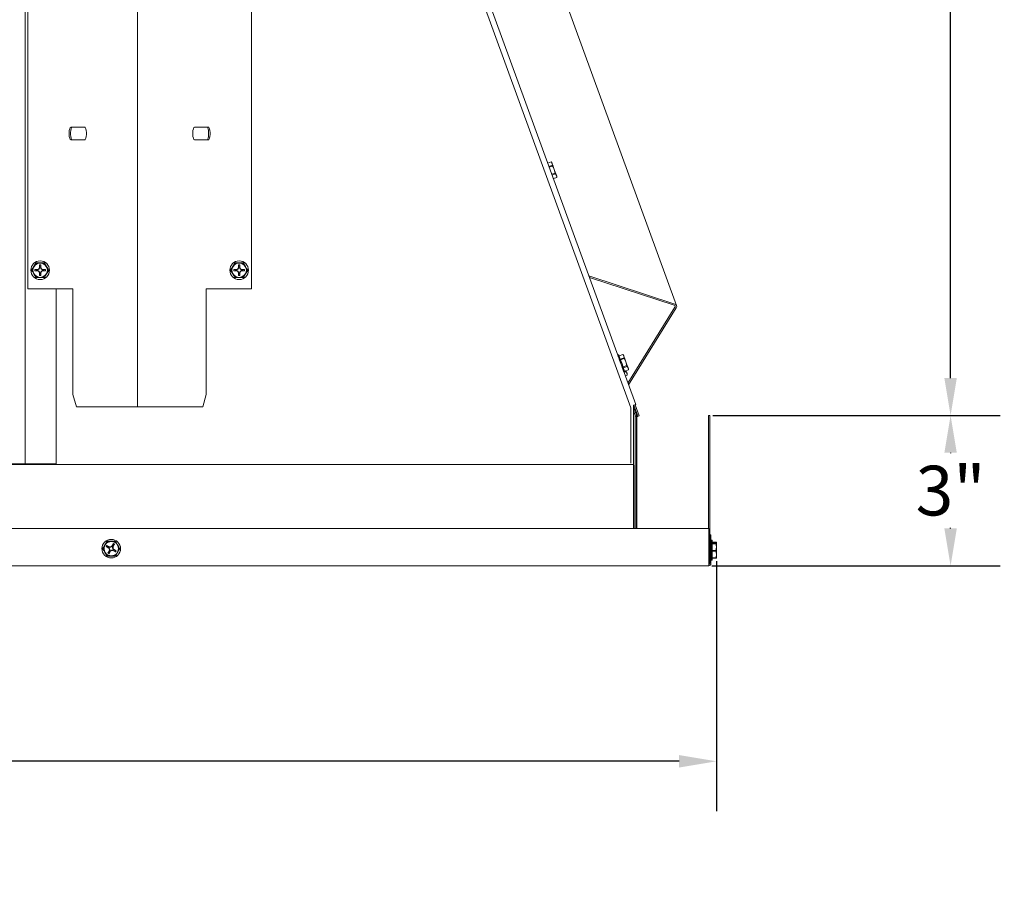
# Model space of a CAD drawing. Units: inches. Extents: x 3 to 136, y 1 to 96.
# Drawn here: x 70 to 90, y 61 to 78 of the extents above; entities that cross this region are included whole.
import ezdxf

# ---------------------------------------------------------------- set-up
doc = ezdxf.new("R2010")
doc.units = ezdxf.units.IN
doc.header["$LTSCALE"] = 2
doc.header["$MEASUREMENT"] = 0
doc.header["$PDSIZE"] = -1
doc.layers.get('0').update_dxf_attribs({"linetype": 'CONTINUOUS'})
doc.layers.get('DEFPOINTS').update_dxf_attribs({"linetype": 'CONTINUOUS'})
doc.layers.add('DIM', color=3, linetype='CONTINUOUS')
doc.styles.add('SLDTEXTSTYLE0', font='TXT', dxfattribs={"width": 0.75})
doc.styles.get("Standard").update_dxf_attribs({"font": 'ARTxt.shx'})
doc.dimstyles.new('SLDDIMSTYLE0', dxfattribs={"dimtxt": 1.25, "dimasz": 1.25, "dimexe": 0, "dimexo": 0.0625, "dimgap": 0.3125, "dimtad": 0, "dimtih": 1, "dimtoh": 1, "dimdec": 4, "dimrnd": 1e-09, "dimzin": 12, "dimdsep": 46, "dimtxsty": 'STANDARD', "dimsah": 1, "dimcen": 0.09, "dimadec": 0, "dimazin": 0, "dimtfac": 1, "dimtdec": 4, "dimtofl": 0, "dimtmove": 0, "dimatfit": 3, "dimfxl": 1, "dimtolj": 1, "dimtzin": 0, "dimarcsym": 0})
doc.dimstyles.new('SLDDIMSTYLE2', dxfattribs={"dimtxt": 1.25, "dimasz": 1.25, "dimexe": 0, "dimexo": 0.0625, "dimgap": 0.3125, "dimtad": 0, "dimtih": 1, "dimtoh": 1, "dimdec": 0, "dimrnd": 1e-09, "dimzin": 12, "dimdsep": 46, "dimlunit": 5, "dimtxsty": 'SLDTEXTSTYLE0', "dimsah": 1, "dimcen": 0.09, "dimadec": 0, "dimazin": 3, "dimtfac": 1, "dimtdec": 3, "dimtmove": 0, "dimatfit": 0, "dimfxl": 1, "dimfrac": 2, "dimtolj": 1, "dimtzin": 12, "dimarcsym": 0})
doc.dimstyles.new('SLDDIMSTYLE4', dxfattribs={"dimtxt": 1.25, "dimasz": 1.25, "dimexe": 0, "dimexo": 0.0625, "dimgap": 0.3125, "dimtad": 0, "dimtih": 1, "dimtoh": 1, "dimdec": 0, "dimrnd": 1e-09, "dimzin": 12, "dimdsep": 46, "dimlunit": 5, "dimtxsty": 'SLDTEXTSTYLE0', "dimsah": 1, "dimcen": 0.09, "dimadec": 0, "dimazin": 3, "dimtfac": 1, "dimtdec": 3, "dimtofl": 0, "dimtmove": 0, "dimatfit": 3, "dimfxl": 1, "dimfrac": 2, "dimtolj": 1, "dimtzin": 12, "dimarcsym": 0})

# ---------------------------------------------------------------- blocks, each defined once
blk = doc.blocks.new('*D38')
at = {"layer": 'DEFPOINTS', "color": 0}
for p in [(41.971, 67.297), (84.166, 67.297), (41.971, 63.213)]:
    blk.add_point(p, dxfattribs=at)
at = {"layer": 'DIM', "linetype": 'Continuous', "lineweight": -2}
for p, q in [((41.971, 67.235), (41.971, 62.213)), ((84.166, 67.235), (84.166, 62.213))]:
    blk.add_line(p, q, dxfattribs=at)
at = {"layer": 'DIM', "linetype": 'ByBlock', "lineweight": -2}
for p, q in [((42.721, 63.213), (60.943, 63.213)), ((83.416, 63.213), (65.193, 63.213))]:
    blk.add_line(p, q, dxfattribs=at)
at = {"layer": 'DIM'}
for points in [[(42.721, 63.338), (42.721, 63.088), (41.971, 63.213)], [(83.416, 63.088), (83.416, 63.338), (84.166, 63.213)]]:
    blk.add_solid(points, dxfattribs=at)
at = {"layer": 'DIM', "lineweight": 0, "insert": (63.068, 64.213), "char_height": 1, "attachment_point": 2, "style": 'SLDTEXTSTYLE0'}
blk.add_mtext('\\A1;42{\\H1.000000x;\\S3#16;}"', dxfattribs=at)
blk = doc.blocks.new('*D39')
at = {"layer": 'DEFPOINTS', "color": 0}
for p in [(71.665, 89.191), (84.032, 70.17), (88.874, 70.17)]:
    blk.add_point(p, dxfattribs=at)
at = {"layer": 'DIM', "linetype": 'Continuous', "lineweight": -2}
for p, q in [((71.727, 89.191), (89.874, 89.191)), ((84.095, 70.17), (89.874, 70.17))]:
    blk.add_line(p, q, dxfattribs=at)
at = {"layer": 'DIM', "linetype": 'ByBlock', "lineweight": -2}
for p, q in [((88.874, 88.441), (88.874, 80.43)), ((88.874, 70.92), (88.874, 78.93))]:
    blk.add_line(p, q, dxfattribs=at)
at = {"layer": 'DIM'}
for points in [[(88.999, 88.441), (88.749, 88.441), (88.874, 89.191)], [(88.749, 70.92), (88.999, 70.92), (88.874, 70.17)]]:
    blk.add_solid(points, dxfattribs=at)
at = {"layer": 'DIM', "lineweight": 0, "insert": (88.874, 80.18), "char_height": 1, "attachment_point": 2, "style": 'SLDTEXTSTYLE0'}
blk.add_mtext('\\A1;19"', dxfattribs=at)
blk = doc.blocks.new('*D40')
at = {"layer": 'DEFPOINTS', "color": 0}
for p in [(84.032, 70.17), (84.011, 67.146), (88.874, 67.146)]:
    blk.add_point(p, dxfattribs=at)
at = {"layer": 'DIM', "linetype": 'Continuous', "lineweight": -2}
for p, q in [((84.095, 70.17), (89.874, 70.17)), ((84.074, 67.146), (89.874, 67.146))]:
    blk.add_line(p, q, dxfattribs=at)
at = {"layer": 'DIM', "linetype": 'ByBlock', "lineweight": -2}
for p, q in [((88.874, 69.42), (88.874, 69.408)), ((88.874, 67.896), (88.874, 67.908))]:
    blk.add_line(p, q, dxfattribs=at)
at = {"layer": 'DIM'}
for points in [[(88.999, 69.42), (88.749, 69.42), (88.874, 70.17)], [(88.749, 67.896), (88.999, 67.896), (88.874, 67.146)]]:
    blk.add_solid(points, dxfattribs=at)
at = {"layer": 'DIM', "lineweight": 0, "insert": (88.874, 69.158), "char_height": 1, "attachment_point": 2, "style": 'SLDTEXTSTYLE0'}
blk.add_mtext('\\A1;3"', dxfattribs=at)

msp = doc.modelspace()

# ---------------------------------------------------------------- linework, layer by layer
at = {"color": 7, "linetype": 'Continuous', "lineweight": 15}
for p, q in [((70.26822, 69.19303), (70.26822, 87.19303)), ((70.31822, 87.21503), (70.31822, 72.71503)), ((74.81822, 87.21503), (74.81822, 72.71503)), ((82.44322, 70.32366), (76.32488, 87.13366)), ((82.54238, 70.38811), (76.45146, 87.12277)), ((83.36466, 72.38046), (79.56538, 82.8189)), ((71.15055, 75.86174), (71.1547, 75.90253)), ((71.15055, 75.81833), (71.15055, 75.86174)), ((71.1547, 75.90253), (71.16252, 75.93579)), ((71.16252, 75.93579), (71.17305, 75.95749)), ((71.17305, 75.95749), (71.18502, 75.96503)), ((71.17935, 75.86174), (71.18351, 75.90253)), ((71.17935, 75.81833), (71.17935, 75.86174)), ((71.18351, 75.90253), (71.19132, 75.93579)), ((71.46502, 75.96503), (71.18502, 75.96503)), ((71.19132, 75.93579), (71.20185, 75.95749)), ((71.20185, 75.95749), (71.21382, 75.96503)), ((71.46502, 75.96503), (71.47699, 75.95749)), ((71.47699, 75.95749), (71.48751, 75.93579)), ((71.48751, 75.93579), (71.49533, 75.90253)), ((71.49533, 75.90253), (71.49948, 75.86174)), ((71.49948, 75.86174), (71.49948, 75.81833)), ((73.6411, 75.90253), (73.63695, 75.86174)), ((73.63695, 75.86174), (73.63695, 75.81833)), ((73.64892, 75.93579), (73.6411, 75.90253)), ((73.65945, 75.95749), (73.64892, 75.93579)), ((73.67142, 75.96503), (73.65945, 75.95749)), ((73.95142, 75.96503), (73.67142, 75.96503)), ((73.93459, 75.95749), (73.92262, 75.96503)), ((73.94511, 75.93579), (73.93459, 75.95749)), ((73.95293, 75.90253), (73.94511, 75.93579)), ((73.96339, 75.95749), (73.95142, 75.96503)), ((73.95708, 75.86174), (73.95293, 75.90253)), ((73.95708, 75.81833), (73.95708, 75.86174)), ((73.97391, 75.93579), (73.96339, 75.95749)), ((73.98173, 75.90253), (73.97391, 75.93579)), ((73.98588, 75.86174), (73.98173, 75.90253)), ((73.98588, 75.81833), (73.98588, 75.86174)), ((71.1547, 75.77753), (71.15055, 75.81833)), ((71.16252, 75.74428), (71.1547, 75.77753)), ((71.17305, 75.72257), (71.16252, 75.74428)), ((71.18502, 75.71503), (71.17305, 75.72257)), ((71.18351, 75.77753), (71.17935, 75.81833)), ((71.19132, 75.74428), (71.18351, 75.77753)), ((71.46502, 75.71503), (71.18502, 75.71503)), ((71.20185, 75.72257), (71.19132, 75.74428)), ((71.21382, 75.71503), (71.20185, 75.72257)), ((71.47699, 75.72257), (71.46502, 75.71503)), ((71.48751, 75.74428), (71.47699, 75.72257)), ((71.49533, 75.77753), (71.48751, 75.74428)), ((71.49948, 75.81833), (71.49533, 75.77753)), ((73.63695, 75.81833), (73.6411, 75.77753)), ((73.6411, 75.77753), (73.64892, 75.74428)), ((73.64892, 75.74428), (73.65945, 75.72257)), ((73.65945, 75.72257), (73.67142, 75.71503)), ((73.67142, 75.71503), (73.95142, 75.71503)), ((73.92262, 75.71503), (73.93459, 75.72257)), ((73.93459, 75.72257), (73.94511, 75.74428)), ((73.94511, 75.74428), (73.95293, 75.77753)), ((73.95142, 75.71503), (73.96339, 75.72257)), ((73.95293, 75.77753), (73.95708, 75.81833)), ((73.96339, 75.72257), (73.97391, 75.74428)), ((73.97391, 75.74428), (73.98173, 75.77753)), ((73.98173, 75.77753), (73.98588, 75.81833)), ((80.84106, 75.27082), (80.77409, 75.24645)), ((80.84114, 75.27059), (80.77418, 75.24621)), ((80.84268, 75.26919), (80.84106, 75.27082)), ((80.84919, 75.26103), (80.84114, 75.27059)), ((80.85507, 75.2568), (80.84268, 75.26919)), ((80.86187, 75.23812), (80.84919, 75.26103)), ((80.85551, 75.25561), (80.85507, 75.2568)), ((80.8568, 75.25205), (80.85551, 75.25561)), ((80.85894, 75.24619), (80.8568, 75.25205)), ((80.86187, 75.23812), (80.85894, 75.24619)), ((80.86703, 75.20599), (80.86187, 75.23812)), ((80.86556, 75.22798), (80.86187, 75.23812)), ((80.86994, 75.21595), (80.86556, 75.22798)), ((80.7999, 75.17554), (80.86686, 75.19992)), ((80.87225, 75.18512), (80.80528, 75.16075)), ((80.85672, 75.01941), (80.92369, 75.04379)), ((80.86686, 75.19992), (80.86703, 75.20599)), ((80.86752, 75.19812), (80.86686, 75.19992)), ((80.86818, 75.19631), (80.86752, 75.19812)), ((80.86884, 75.19448), (80.86818, 75.19631)), ((80.86951, 75.19264), (80.86884, 75.19448)), ((80.87019, 75.19078), (80.86951, 75.19264)), ((80.87493, 75.20223), (80.86994, 75.21595)), ((80.87087, 75.18891), (80.87019, 75.19078)), ((80.87156, 75.18702), (80.87087, 75.18891)), ((80.87225, 75.18512), (80.87156, 75.18702)), ((80.8876, 75.1584), (80.87225, 75.18512)), ((80.88046, 75.18706), (80.87493, 75.20223)), ((80.88641, 75.1707), (80.88046, 75.18706)), ((80.8927, 75.15342), (80.88641, 75.1707)), ((80.90584, 75.11732), (80.8876, 75.1584)), ((80.89921, 75.13553), (80.8927, 75.15342)), ((80.90584, 75.11732), (80.89921, 75.13553)), ((80.92369, 75.04379), (80.90584, 75.11732)), ((80.91247, 75.09911), (80.90584, 75.11732)), ((80.91898, 75.08122), (80.91247, 75.09911)), ((80.92527, 75.06394), (80.91898, 75.08122)), ((80.92438, 75.04189), (80.92369, 75.04379)), ((80.92507, 75.04), (80.92438, 75.04189)), ((80.92575, 75.03813), (80.92507, 75.04)), ((80.93122, 75.04758), (80.92527, 75.06394)), ((80.92643, 75.03627), (80.92575, 75.03813)), ((80.9271, 75.03443), (80.92643, 75.03627)), ((80.92776, 75.0326), (80.9271, 75.03443)), ((80.92842, 75.03079), (80.92776, 75.0326)), ((80.92908, 75.02899), (80.92842, 75.03079)), ((80.93675, 75.03241), (80.93122, 75.04758)), ((80.94174, 75.01869), (80.93675, 75.03241)), ((80.92908, 75.02899), (80.86211, 75.00462)), ((80.88783, 74.93395), (80.9548, 74.95832)), ((80.88792, 74.93371), (80.95488, 74.95809)), ((80.93924, 75.01653), (80.92908, 75.02899)), ((80.94981, 74.99652), (80.93924, 75.01653)), ((80.94612, 75.00666), (80.94174, 75.01869)), ((80.94981, 74.99652), (80.94612, 75.00666)), ((80.9548, 74.95832), (80.94981, 74.99652)), ((80.95274, 74.98845), (80.94981, 74.99652)), ((80.95488, 74.98259), (80.95274, 74.98845)), ((80.95618, 74.97903), (80.95488, 74.98259)), ((80.95488, 74.95809), (80.95508, 74.96033)), ((80.95508, 74.96033), (80.95661, 74.97783)), ((80.95661, 74.97783), (80.95618, 74.97903)), ((70.40366, 73.09912), (70.44126, 73.16425)), ((70.41884, 73.05465), (70.40366, 73.08094)), ((70.44126, 73.01581), (70.41884, 73.05465)), ((70.44126, 73.16425), (70.46368, 73.20308)), ((70.4968, 73.09457), (70.46043, 73.10403)), ((70.46043, 73.10403), (70.46043, 73.07603)), ((70.52181, 73.10403), (70.46043, 73.10403)), ((70.4968, 73.08549), (70.46043, 73.07603)), ((70.46043, 73.07603), (70.52181, 73.07603)), ((70.46368, 73.20308), (70.47886, 73.22938)), ((70.49166, 73.09003), (70.51863, 73.09003)), ((70.49461, 73.23847), (70.56981, 73.23847)), ((70.4968, 73.09003), (70.4968, 73.08549)), ((70.4968, 73.08549), (70.5246, 73.08549)), ((70.51863, 73.09003), (70.52057, 73.09988)), ((70.54247, 73.11737), (70.52181, 73.10403)), ((70.5246, 73.09457), (70.52181, 73.10403)), ((70.5246, 73.08549), (70.52181, 73.07603)), ((70.52181, 73.07603), (70.54247, 73.06269)), ((70.54931, 73.11053), (70.5246, 73.09457)), ((70.5246, 73.08549), (70.54931, 73.06954)), ((70.55581, 73.13803), (70.54247, 73.11737)), ((70.54931, 73.11053), (70.54247, 73.11737)), ((70.54931, 73.06954), (70.54247, 73.06269)), ((70.54247, 73.06269), (70.55581, 73.04203)), ((70.56527, 73.13524), (70.54931, 73.11053)), ((70.54931, 73.06954), (70.56527, 73.04482)), ((70.56507, 73.1638), (70.55581, 73.19941)), ((70.58381, 73.19941), (70.55581, 73.19941)), ((70.55581, 73.19941), (70.55581, 73.13803)), ((70.56527, 73.13524), (70.55581, 73.13803)), ((70.56429, 73.1401), (70.56981, 73.14121)), ((70.56981, 73.23847), (70.64501, 73.23847)), ((70.56981, 73.14121), (70.57532, 73.1401)), ((70.57435, 73.13524), (70.58381, 73.13803)), ((70.5903, 73.11053), (70.57435, 73.13524)), ((70.57435, 73.04482), (70.5903, 73.06954)), ((70.57445, 73.16341), (70.58381, 73.19941)), ((70.58381, 73.13803), (70.58381, 73.19941)), ((70.59715, 73.11737), (70.58381, 73.13803)), ((70.58381, 73.04203), (70.59715, 73.06269)), ((70.5903, 73.11053), (70.59715, 73.11737)), ((70.61502, 73.09457), (70.5903, 73.11053)), ((70.5903, 73.06954), (70.61502, 73.08549)), ((70.5903, 73.06954), (70.59715, 73.06269)), ((70.61781, 73.10403), (70.59715, 73.11737)), ((70.59715, 73.06269), (70.61781, 73.07603)), ((70.61502, 73.09457), (70.61781, 73.10403)), ((70.64282, 73.09457), (70.61502, 73.09457)), ((70.61502, 73.08549), (70.61781, 73.07603)), ((70.61502, 73.08549), (70.64282, 73.08549)), ((70.67918, 73.10403), (70.61781, 73.10403)), ((70.61781, 73.07603), (70.67918, 73.07603)), ((70.61907, 73.09976), (70.62099, 73.09003)), ((70.64282, 73.09457), (70.67918, 73.10403)), ((70.64282, 73.08549), (70.64282, 73.09457)), ((70.64282, 73.08549), (70.67918, 73.07603)), ((70.66076, 73.22938), (70.69836, 73.16425)), ((70.67918, 73.07603), (70.67918, 73.10403)), ((70.69836, 73.16425), (70.72078, 73.12542)), ((70.73596, 73.08094), (70.69836, 73.01581)), ((70.72078, 73.12542), (70.73596, 73.09912)), ((74.40366, 73.09912), (74.44126, 73.16425)), ((74.41884, 73.05465), (74.40366, 73.08094)), ((74.44126, 73.01581), (74.41884, 73.05465)), ((74.44126, 73.16425), (74.46368, 73.20308)), ((74.4968, 73.09457), (74.46043, 73.10403)), ((74.46043, 73.10403), (74.46043, 73.07603)), ((74.52181, 73.10403), (74.46043, 73.10403)), ((74.4968, 73.08549), (74.46043, 73.07603)), ((74.46043, 73.07603), (74.52181, 73.07603)), ((74.46368, 73.20308), (74.47886, 73.22938)), ((74.49166, 73.09003), (74.51863, 73.09003)), ((74.4946, 73.23847), (74.56981, 73.23847)), ((74.4968, 73.09003), (74.4968, 73.08549)), ((74.4968, 73.08549), (74.5246, 73.08549)), ((74.51863, 73.09003), (74.52057, 73.09988)), ((74.54247, 73.11737), (74.52181, 73.10403)), ((74.5246, 73.09457), (74.52181, 73.10403)), ((74.5246, 73.08549), (74.52181, 73.07603)), ((74.52181, 73.07603), (74.54247, 73.06269)), ((74.54931, 73.11053), (74.5246, 73.09457)), ((74.5246, 73.08549), (74.54931, 73.06954)), ((74.55581, 73.13803), (74.54247, 73.11737)), ((74.54931, 73.11053), (74.54247, 73.11737)), ((74.54931, 73.06954), (74.54247, 73.06269)), ((74.54247, 73.06269), (74.55581, 73.04203)), ((74.56527, 73.13524), (74.54931, 73.11053)), ((74.54931, 73.06954), (74.56527, 73.04482)), ((74.56507, 73.1638), (74.55581, 73.19941)), ((74.55581, 73.19941), (74.55581, 73.13803)), ((74.58381, 73.19941), (74.55581, 73.19941)), ((74.56527, 73.13524), (74.55581, 73.13803)), ((74.56429, 73.1401), (74.56981, 73.14121)), ((74.56981, 73.23847), (74.64501, 73.23847)), ((74.56981, 73.14121), (74.57532, 73.1401)), ((74.57435, 73.13524), (74.58381, 73.13803)), ((74.5903, 73.11053), (74.57435, 73.13524)), ((74.57435, 73.04482), (74.5903, 73.06954)), ((74.57445, 73.16341), (74.58381, 73.19941)), ((74.58381, 73.13803), (74.58381, 73.19941)), ((74.59715, 73.11737), (74.58381, 73.13803)), ((74.58381, 73.04203), (74.59715, 73.06269)), ((74.5903, 73.11053), (74.59715, 73.11737)), ((74.61502, 73.09457), (74.5903, 73.11053)), ((74.5903, 73.06954), (74.61502, 73.08549)), ((74.5903, 73.06954), (74.59715, 73.06269)), ((74.61781, 73.10403), (74.59715, 73.11737)), ((74.59715, 73.06269), (74.61781, 73.07603)), ((74.61502, 73.09457), (74.61781, 73.10403)), ((74.64282, 73.09457), (74.61502, 73.09457)), ((74.61502, 73.08549), (74.61781, 73.07603)), ((74.61502, 73.08549), (74.64282, 73.08549)), ((74.67918, 73.10403), (74.61781, 73.10403)), ((74.61781, 73.07603), (74.67918, 73.07603)), ((74.61907, 73.09976), (74.62099, 73.09003)), ((74.64282, 73.09457), (74.67918, 73.10403)), ((74.64282, 73.08549), (74.64282, 73.09457)), ((74.64282, 73.08549), (74.67918, 73.07603)), ((74.66076, 73.22938), (74.69836, 73.16425)), ((74.67918, 73.07603), (74.67918, 73.10403)), ((74.69836, 73.16425), (74.72078, 73.12542)), ((74.73596, 73.08094), (74.69836, 73.01581)), ((74.72078, 73.12542), (74.73596, 73.09912)), ((70.47886, 72.95068), (70.44126, 73.01581)), ((70.56981, 72.94159), (70.49461, 72.94159)), ((70.56527, 73.04482), (70.55581, 73.04203)), ((70.55581, 73.04203), (70.55581, 72.98066)), ((70.56527, 73.01702), (70.55581, 72.98066)), ((70.55581, 72.98066), (70.58381, 72.98066)), ((70.56527, 73.04482), (70.56527, 73.01702)), ((70.56527, 73.01702), (70.57435, 73.01702)), ((70.64501, 72.94159), (70.56981, 72.94159)), ((70.57435, 73.04482), (70.58381, 73.04203)), ((70.57435, 73.01702), (70.57435, 73.04482)), ((70.57435, 73.01702), (70.58381, 72.98066)), ((70.58381, 72.98066), (70.58381, 73.04203)), ((70.67594, 72.97698), (70.66076, 72.95068)), ((70.69836, 73.01581), (70.67594, 72.97698)), ((74.47886, 72.95068), (74.44126, 73.01581)), ((74.56981, 72.94159), (74.4946, 72.94159)), ((74.56527, 73.04482), (74.55581, 73.04203)), ((74.55581, 73.04203), (74.55581, 72.98066)), ((74.56527, 73.01702), (74.55581, 72.98066)), ((74.55581, 72.98066), (74.58381, 72.98066)), ((74.56527, 73.04482), (74.56527, 73.01702)), ((74.56527, 73.01702), (74.57435, 73.01702)), ((74.64501, 72.94159), (74.56981, 72.94159)), ((74.57435, 73.04482), (74.58381, 73.04203)), ((74.57435, 73.01702), (74.57435, 73.04482)), ((74.57435, 73.01702), (74.58381, 72.98066)), ((74.58381, 72.98066), (74.58381, 73.04203)), ((74.67594, 72.97698), (74.66076, 72.95068)), ((74.69836, 73.01581), (74.67594, 72.97698)), ((81.59899, 72.98005), (83.33161, 72.41047)), ((81.61117, 72.94659), (83.31643, 72.386)), ((70.78447, 72.71503), (70.31822, 72.71503)), ((70.78447, 72.71503), (70.79887, 72.71503)), ((71.22447, 72.71503), (70.79887, 72.71503)), ((70.89322, 69.19303), (70.89322, 72.71503)), ((71.22447, 72.71503), (71.22692, 72.71503)), ((71.22692, 70.59003), (71.22692, 72.71503)), ((73.91197, 72.71503), (73.90952, 72.71503)), ((73.90952, 70.59003), (73.90952, 72.71503)), ((74.33757, 72.71503), (73.91197, 72.71503)), ((74.35197, 72.71503), (74.33757, 72.71503)), ((74.81822, 72.71503), (74.35197, 72.71503)), ((83.33127, 72.34522), (82.38531, 70.81966)), ((83.35863, 72.33622), (82.39749, 70.7862)), ((82.18175, 71.38309), (82.18331, 71.38366)), ((82.18175, 71.38309), (82.18281, 71.38041)), ((82.1828, 71.3802), (82.18757, 71.38194)), ((82.1828, 71.3802), (82.18947, 71.36335)), ((82.20062, 71.39105), (82.18455, 71.3852)), ((82.18695, 71.36882), (82.18726, 71.36894)), ((82.18695, 71.36882), (82.18975, 71.36177)), ((82.19476, 71.36218), (82.18999, 71.36045)), ((82.18999, 71.36045), (82.2008, 71.33342)), ((82.19787, 71.3388), (82.19855, 71.33904)), ((82.19787, 71.3388), (82.20183, 71.32905)), ((82.20262, 71.38555), (82.20062, 71.39105)), ((82.20921, 71.36744), (82.20262, 71.38555)), ((82.20262, 71.32576), (82.20738, 71.32749)), ((82.20262, 71.32576), (82.2157, 71.29387)), ((82.28219, 71.39828), (82.20784, 71.37122)), ((82.28227, 71.39805), (82.20792, 71.37099)), ((82.21992, 71.33802), (82.20921, 71.36744)), ((82.21467, 71.2964), (82.21347, 71.29596)), ((82.21347, 71.29596), (82.2178, 71.28579)), ((82.21925, 71.28029), (82.21784, 71.27978)), ((82.21931, 71.28005), (82.21792, 71.27954)), ((82.21945, 71.27952), (82.22421, 71.28126)), ((82.21945, 71.27952), (82.23238, 71.2502)), ((82.23396, 71.29946), (82.21992, 71.33802)), ((82.23364, 71.30032), (82.30799, 71.32738)), ((82.25028, 71.25462), (82.23396, 71.29946)), ((82.31338, 71.31259), (82.23903, 71.28552)), ((82.28382, 71.39665), (82.28219, 71.39828)), ((82.28227, 71.39805), (82.28219, 71.39828)), ((82.29032, 71.38849), (82.28227, 71.39805)), ((82.2962, 71.38427), (82.28382, 71.39665)), ((82.303, 71.36558), (82.29032, 71.38849)), ((82.29664, 71.38307), (82.2962, 71.38427)), ((82.29793, 71.37952), (82.29664, 71.38307)), ((82.30007, 71.37365), (82.29793, 71.37952)), ((82.303, 71.36558), (82.30007, 71.37365)), ((82.30816, 71.33345), (82.303, 71.36558)), ((82.30669, 71.35544), (82.303, 71.36558)), ((82.31107, 71.34341), (82.30669, 71.35544)), ((82.30799, 71.32738), (82.30816, 71.33345)), ((82.30865, 71.32558), (82.30799, 71.32738)), ((82.30931, 71.32377), (82.30865, 71.32558)), ((82.30997, 71.32194), (82.30931, 71.32377)), ((82.31064, 71.3201), (82.30997, 71.32194)), ((82.31132, 71.31824), (82.31064, 71.3201)), ((82.31607, 71.3297), (82.31107, 71.34341)), ((82.312, 71.31637), (82.31132, 71.31824)), ((82.31269, 71.31448), (82.312, 71.31637)), ((82.31338, 71.31259), (82.31269, 71.31448)), ((82.32873, 71.28586), (82.31338, 71.31259)), ((82.32159, 71.31453), (82.31607, 71.3297)), ((82.32754, 71.29816), (82.32159, 71.31453)), ((82.33383, 71.28088), (82.32754, 71.29816)), ((82.34697, 71.24478), (82.32873, 71.28586)), ((82.34035, 71.26299), (82.33383, 71.28088)), ((82.23695, 71.23772), (82.22903, 71.24902)), ((82.2322, 71.24449), (82.23575, 71.23764)), ((82.23974, 71.23299), (82.23695, 71.23772)), ((82.23883, 71.22628), (82.24359, 71.22801)), ((82.23883, 71.22628), (82.24739, 71.21382)), ((82.26767, 71.20684), (82.25028, 71.25462)), ((82.25886, 71.17123), (82.26363, 71.17296)), ((82.2776, 71.11976), (82.26165, 71.17224)), ((82.27445, 71.13477), (82.26629, 71.14665)), ((82.28484, 71.15965), (82.26767, 71.20684)), ((82.27198, 71.13102), (82.27396, 71.13174)), ((82.28236, 71.1215), (82.2776, 71.11976)), ((82.28844, 71.08997), (82.2788, 71.1202)), ((82.29319, 71.07692), (82.27915, 71.12033)), ((82.30053, 71.11655), (82.28484, 71.15965)), ((82.29047, 71.14419), (82.36482, 71.17125)), ((82.29319, 71.07692), (82.29795, 71.07866)), ((82.30107, 71.05527), (82.29386, 71.07717)), ((82.30412, 71.0469), (82.29408, 71.07725)), ((82.37021, 71.15645), (82.29586, 71.12939)), ((82.31356, 71.08075), (82.30053, 71.11655)), ((82.32297, 71.05489), (82.31356, 71.08075)), ((82.32158, 71.05872), (82.39593, 71.08579)), ((82.32166, 71.05849), (82.39601, 71.08555)), ((82.34697, 71.24478), (82.34035, 71.26299)), ((82.36482, 71.17125), (82.34697, 71.24478)), ((82.3536, 71.22658), (82.34697, 71.24478)), ((82.36011, 71.20868), (82.3536, 71.22658)), ((82.3664, 71.1914), (82.36011, 71.20868)), ((82.36551, 71.16935), (82.36482, 71.17125)), ((82.3662, 71.16746), (82.36551, 71.16935)), ((82.36688, 71.16559), (82.3662, 71.16746)), ((82.37236, 71.17504), (82.3664, 71.1914)), ((82.36756, 71.16373), (82.36688, 71.16559)), ((82.36823, 71.16189), (82.36756, 71.16373)), ((82.36889, 71.16006), (82.36823, 71.16189)), ((82.36955, 71.15825), (82.36889, 71.16006)), ((82.37021, 71.15645), (82.36955, 71.15825)), ((82.38037, 71.144), (82.37021, 71.15645)), ((82.37788, 71.15987), (82.37236, 71.17504)), ((82.38287, 71.14615), (82.37788, 71.15987)), ((82.39094, 71.12398), (82.38037, 71.144)), ((82.38725, 71.13412), (82.38287, 71.14615)), ((82.39094, 71.12398), (82.38725, 71.13412)), ((82.39593, 71.08579), (82.39094, 71.12398)), ((82.39388, 71.11591), (82.39094, 71.12398)), ((82.39601, 71.11005), (82.39388, 71.11591)), ((82.39597, 71.08568), (82.39593, 71.08579)), ((82.39599, 71.08561), (82.39597, 71.08568)), ((82.39601, 71.08557), (82.39599, 71.08561)), ((82.39731, 71.10649), (82.39601, 71.11005)), ((82.39601, 71.08555), (82.39621, 71.0878)), ((82.39601, 71.08555), (82.39601, 71.08557)), ((82.39621, 71.0878), (82.39774, 71.1053)), ((82.39774, 71.1053), (82.39731, 71.10649)), ((82.30047, 71.05274), (82.302, 71.0533)), ((82.30412, 71.0469), (82.30888, 71.04864)), ((82.30826, 71.03552), (82.30443, 71.04702)), ((82.30931, 71.03263), (82.3045, 71.04704)), ((82.30728, 71.03846), (82.30586, 71.03795)), ((82.30931, 71.03263), (82.31407, 71.03437)), ((82.31281, 71.03282), (82.32888, 71.03866)), ((82.32806, 71.0409), (82.32297, 71.05489)), ((82.3454, 71.05234), (82.32641, 71.04543)), ((82.32888, 71.03866), (82.32806, 71.0409)), ((82.33158, 70.96728), (82.37113, 70.98167)), ((82.33167, 70.96705), (82.37121, 70.98144)), ((82.34071, 71.06524), (82.34002, 71.06714)), ((82.3414, 71.06335), (82.34071, 71.06524)), ((82.34208, 71.06148), (82.3414, 71.06335)), ((82.34275, 71.05962), (82.34208, 71.06148)), ((82.34343, 71.05778), (82.34275, 71.05962)), ((82.34409, 71.05595), (82.34343, 71.05778)), ((82.34475, 71.05414), (82.34409, 71.05595)), ((82.3454, 71.05234), (82.34475, 71.05414)), ((82.35557, 71.03988), (82.3454, 71.05234)), ((82.35307, 71.05576), (82.34852, 71.06827)), ((82.35807, 71.04204), (82.35307, 71.05576)), ((82.36614, 71.01987), (82.35557, 71.03988)), ((82.36245, 71.03001), (82.35807, 71.04204)), ((82.36614, 71.01987), (82.36245, 71.03001)), ((82.37113, 70.98167), (82.36614, 71.01987)), ((82.36907, 71.0118), (82.36614, 71.01987)), ((82.37121, 71.00594), (82.36907, 71.0118)), ((82.3725, 71.00238), (82.37121, 71.00594)), ((82.37121, 70.98144), (82.37141, 70.98369)), ((82.37141, 70.98369), (82.37294, 71.00118)), ((82.37294, 71.00118), (82.3725, 71.00238)), ((71.29692, 70.34003), (71.22692, 70.59003)), ((73.83952, 70.34003), (73.90952, 70.59003)), ((72.52502, 70.34003), (71.29692, 70.34003)), ((72.61142, 70.34003), (72.52502, 70.34003)), ((73.83952, 70.34003), (72.61142, 70.34003)), ((82.44322, 69.20703), (82.44322, 70.32366)), ((82.50683, 70.37517), (82.49822, 70.37203)), ((82.49822, 69.20703), (82.49822, 70.37203)), ((82.5565, 70.17705), (82.49822, 70.33719)), ((82.51512, 70.37818), (82.50683, 70.37517)), ((82.58795, 70.15285), (82.50701, 70.37523)), ((82.52275, 70.38096), (82.51512, 70.37818)), ((82.52945, 70.3834), (82.52275, 70.38096)), ((82.53494, 70.3854), (82.52945, 70.3834)), ((82.6105, 70.16105), (82.52956, 70.38344)), ((82.53902, 70.38688), (82.53494, 70.3854)), ((82.54153, 70.3878), (82.53902, 70.38688)), ((82.54238, 70.38811), (82.54153, 70.3878)), ((82.53395, 70.16885), (82.49822, 70.26702)), ((82.53522, 70.16166), (82.53522, 70.15503)), ((82.53522, 67.89566), (82.53522, 70.15503)), ((82.53522, 70.15503), (82.55922, 70.15503)), ((82.55922, 70.15503), (82.55922, 70.16166)), ((82.55922, 67.89566), (82.55922, 70.15503)), ((82.56822, 70.14566), (82.57207, 70.14706)), ((82.56822, 70.14566), (82.56822, 67.89566)), ((82.57207, 70.14706), (82.57577, 70.14841)), ((82.57577, 70.14841), (82.57918, 70.14965)), ((82.57918, 70.14965), (82.58217, 70.15074)), ((82.58217, 70.15074), (82.58462, 70.15164)), ((82.58462, 70.15164), (82.58645, 70.1523)), ((82.58645, 70.1523), (82.58757, 70.15271)), ((82.58757, 70.15271), (82.58795, 70.15285)), ((82.6105, 70.16105), (82.58795, 70.15285)), ((84.00522, 70.16966), (84.03222, 70.16966)), ((84.00522, 67.89566), (84.00522, 70.16966)), ((84.03222, 67.64566), (84.03222, 70.16966)), ((43.63822, 69.18503), (82.49822, 69.18503)), ((55.91522, 69.19303), (70.22122, 69.19303)), ((70.19322, 69.18503), (70.19322, 69.19303)), ((70.22122, 69.19303), (70.26822, 69.19303)), ((70.26822, 69.19303), (70.29022, 69.19303)), ((70.29022, 69.19303), (70.89322, 69.19303)), ((82.49822, 69.18503), (82.49822, 69.20703)), ((82.49822, 69.18503), (82.49822, 69.13803)), ((82.50572, 69.16966), (82.49822, 69.16966)), ((82.49822, 69.13803), (82.49822, 67.89566)), ((82.50572, 69.16966), (82.50572, 67.89566)), ((42.10122, 67.89566), (84.01122, 67.89566)), ((84.01122, 67.19066), (84.01122, 67.89566)), ((84.05622, 67.77066), (84.03222, 67.77066)), ((84.05622, 67.64566), (84.05622, 67.77066)), ((71.83206, 67.49886), (71.83771, 67.50864)), ((71.83771, 67.50864), (71.86967, 67.56399)), ((71.86967, 67.56399), (71.89553, 67.6088)), ((71.89553, 67.6088), (71.90727, 67.62912)), ((71.91049, 67.55658), (71.89649, 67.53233)), ((71.93271, 67.52234), (71.89649, 67.53233)), ((71.89649, 67.53233), (71.94965, 67.50165)), ((71.96365, 67.52589), (71.91049, 67.55658)), ((71.93726, 67.53021), (71.91049, 67.55658)), ((71.92301, 67.63821), (71.99822, 67.63821)), ((71.93726, 67.53021), (71.93271, 67.52234)), ((71.93271, 67.52234), (71.95679, 67.50844)), ((71.96133, 67.51631), (71.93726, 67.53021)), ((71.95679, 67.50844), (71.94965, 67.50165)), ((71.95679, 67.50844), (71.97022, 67.48227)), ((71.96133, 67.51631), (71.96365, 67.52589)), ((71.99071, 67.51777), (71.96133, 67.51631)), ((71.98821, 67.52711), (71.96365, 67.52589)), ((72.01009, 67.53834), (71.98821, 67.52711)), ((71.99071, 67.51777), (71.98821, 67.52711)), ((72.01689, 67.5312), (71.99071, 67.51777)), ((71.99822, 67.63821), (72.07342, 67.63821)), ((72.04078, 67.59149), (72.01009, 67.53834)), ((72.01689, 67.5312), (72.01009, 67.53834)), ((72.03079, 67.55527), (72.01689, 67.5312)), ((72.03729, 67.55745), (72.02381, 67.53409)), ((72.02381, 67.53409), (72.03136, 67.52748)), ((72.02475, 67.52665), (72.03434, 67.52434)), ((72.02621, 67.49727), (72.02475, 67.52665)), ((72.03079, 67.55527), (72.04078, 67.59149)), ((72.03472, 67.553), (72.03079, 67.55527)), ((72.03434, 67.52434), (72.06503, 67.57749)), ((72.03556, 67.49978), (72.03434, 67.52434)), ((72.06503, 67.57749), (72.04078, 67.59149)), ((72.04221, 67.55434), (72.06503, 67.57749)), ((72.08916, 67.62912), (72.12677, 67.56399)), ((72.12677, 67.56399), (72.14919, 67.52516)), ((72.14919, 67.52516), (72.16437, 67.49886)), ((84.03222, 67.64566), (84.03222, 67.19066)), ((84.05622, 67.64566), (84.03222, 67.64566)), ((84.05622, 67.64566), (84.05622, 67.19066)), ((84.05622, 67.51499), (84.05793, 67.51756)), ((84.0581, 67.51499), (84.05622, 67.51499)), ((84.05764, 67.65714), (84.0593, 67.65714)), ((84.05764, 67.65714), (84.05772, 67.65426)), ((84.05764, 67.65407), (84.06271, 67.65407)), ((84.05764, 67.65407), (84.05814, 67.63595)), ((84.05764, 67.64195), (84.05798, 67.64195)), ((84.05764, 67.64195), (84.05786, 67.63437)), ((84.06041, 67.63304), (84.05764, 67.63304)), ((84.05764, 67.63304), (84.05767, 67.63214)), ((84.05764, 67.63214), (84.0593, 67.63214)), ((84.05764, 67.63214), (84.05772, 67.62926)), ((84.05764, 67.62907), (84.06271, 67.62907)), ((84.05764, 67.62907), (84.05814, 67.61095)), ((84.05764, 67.61695), (84.05798, 67.61695)), ((84.05764, 67.61695), (84.05786, 67.60937)), ((84.05785, 67.61), (84.05764, 67.61)), ((84.05764, 67.61), (84.0577, 67.60839)), ((84.06271, 67.60804), (84.05764, 67.60804)), ((84.05764, 67.60804), (84.05855, 67.57895)), ((84.05764, 67.59613), (84.05801, 67.59613)), ((84.05764, 67.59613), (84.05809, 67.585)), ((84.05836, 67.585), (84.05764, 67.585)), ((84.05764, 67.585), (84.05802, 67.57449)), ((84.05764, 67.57113), (84.06271, 67.57113)), ((84.05764, 67.57113), (84.05903, 67.53669)), ((84.05791, 67.56441), (84.05764, 67.56441)), ((84.05764, 67.56441), (84.05824, 67.55338)), ((84.05764, 67.54693), (84.05862, 67.54693)), ((84.05764, 67.54693), (84.05814, 67.53941)), ((84.05892, 67.53941), (84.05764, 67.53941)), ((84.05764, 67.53941), (84.05824, 67.52838)), ((84.05764, 67.52193), (84.06271, 67.52193)), ((84.05764, 67.52193), (84.05977, 67.48995)), ((84.07809, 67.65816), (84.061, 67.65816)), ((84.07809, 67.63316), (84.061, 67.63316)), ((84.07644, 67.55079), (84.07578, 67.55191)), ((84.07644, 67.52579), (84.07578, 67.52691)), ((84.07809, 67.63316), (84.07809, 67.65816)), ((84.07809, 67.35191), (84.07809, 67.63316)), ((84.07809, 67.6191), (84.15721, 67.6191)), ((84.15721, 67.61001), (84.07809, 67.61001)), ((84.07809, 67.5941), (84.15721, 67.5941)), ((84.15721, 67.58501), (84.07809, 67.58501)), ((84.15721, 67.6191), (84.16559, 67.6191)), ((84.15721, 67.61001), (84.15721, 67.6191)), ((84.15941, 67.59911), (84.15721, 67.61001)), ((84.15721, 67.5941), (84.16559, 67.5941)), ((84.15721, 67.58501), (84.15721, 67.5941)), ((84.1625, 67.55871), (84.15721, 67.58501)), ((84.15721, 67.45475), (84.16559, 67.51988)), ((84.16559, 67.51988), (84.1625, 67.55871)), ((84.16559, 67.5941), (84.16559, 67.6191)), ((84.16559, 67.51988), (84.16559, 67.5941)), ((84.16559, 67.37144), (84.16559, 67.51988)), ((71.84725, 67.45438), (71.83206, 67.48068)), ((71.86967, 67.41555), (71.84725, 67.45438)), ((71.90727, 67.35042), (71.86967, 67.41555)), ((71.99822, 67.34133), (71.92301, 67.34133)), ((71.96209, 67.4552), (71.9314, 67.40205)), ((71.95778, 67.42881), (71.9314, 67.40205)), ((71.9314, 67.40205), (71.95565, 67.38805)), ((71.94965, 67.50165), (71.96087, 67.47976)), ((71.95565, 67.38805), (71.98634, 67.4412)), ((71.96564, 67.42427), (71.95565, 67.38805)), ((71.97168, 67.45289), (71.95778, 67.42881)), ((71.95778, 67.42881), (71.96564, 67.42427)), ((71.97022, 67.48227), (71.96087, 67.47976)), ((71.96087, 67.47976), (71.96209, 67.4552)), ((71.97168, 67.45289), (71.96209, 67.4552)), ((71.96564, 67.42427), (71.97954, 67.44835)), ((71.97022, 67.48227), (71.97168, 67.45289)), ((71.98201, 67.44225), (71.97263, 67.44545)), ((71.97954, 67.44835), (72.00572, 67.46177)), ((71.97954, 67.44835), (71.98634, 67.4412)), ((71.98634, 67.4412), (72.00822, 67.45243)), ((72.07342, 67.34133), (71.99822, 67.34133)), ((72.00572, 67.46177), (72.0351, 67.46323)), ((72.00572, 67.46177), (72.00822, 67.45243)), ((72.00822, 67.45243), (72.03279, 67.45365)), ((72.02621, 67.49727), (72.03556, 67.49978)), ((72.03964, 67.4711), (72.02621, 67.49727)), ((72.0351, 67.46323), (72.03279, 67.45365)), ((72.03279, 67.45365), (72.08594, 67.42296)), ((72.04679, 67.47789), (72.03556, 67.49978)), ((72.04254, 67.46418), (72.03882, 67.45996)), ((72.03964, 67.4711), (72.04679, 67.47789)), ((72.04434, 67.46951), (72.04254, 67.46418)), ((72.09994, 67.44721), (72.04679, 67.47789)), ((72.05945, 67.44906), (72.08594, 67.42296)), ((72.06447, 67.45699), (72.09994, 67.44721)), ((72.08594, 67.42296), (72.09994, 67.44721)), ((72.09481, 67.3602), (72.08916, 67.35042)), ((72.12677, 67.41555), (72.09481, 67.3602)), ((72.15264, 67.46036), (72.12677, 67.41555)), ((72.16437, 67.48068), (72.15264, 67.46036)), ((84.05622, 67.48999), (84.05944, 67.49482)), ((84.05976, 67.48999), (84.05622, 67.48999)), ((84.05771, 67.41376), (84.05622, 67.42007)), ((84.05764, 67.46526), (84.06271, 67.46526)), ((84.05764, 67.46526), (84.06143, 67.45062)), ((84.05764, 67.40668), (84.06271, 67.40668)), ((84.05764, 67.35191), (84.0606, 67.40668)), ((84.05764, 67.3694), (84.05836, 67.38028)), ((84.05764, 67.37691), (84.05777, 67.37927)), ((84.05814, 67.37691), (84.05764, 67.37691)), ((84.05764, 67.33132), (84.05839, 67.35191)), ((84.05764, 67.3452), (84.05791, 67.35191)), ((84.06271, 67.35191), (84.05764, 67.35191)), ((84.05764, 67.30632), (84.0593, 67.35191)), ((84.05764, 67.3202), (84.05892, 67.35191)), ((84.05764, 67.33132), (84.05809, 67.33132)), ((84.05764, 67.30828), (84.05793, 67.31763)), ((84.05979, 67.40494), (84.05933, 67.4069)), ((84.06094, 67.40188), (84.05979, 67.40494)), ((84.07809, 67.45475), (84.15721, 67.45475)), ((84.15721, 67.43657), (84.07809, 67.43657)), ((84.07809, 67.25816), (84.07809, 67.35191)), ((84.15721, 67.43657), (84.15721, 67.45475)), ((84.16151, 67.41625), (84.15721, 67.43657)), ((84.15721, 67.30632), (84.15945, 67.31609)), ((84.15945, 67.31609), (84.16559, 67.37144)), ((84.16559, 67.37144), (84.16151, 67.41625)), ((84.16559, 67.29723), (84.16559, 67.37144)), ((42.10122, 67.14566), (84.01122, 67.14566)), ((84.01122, 67.14566), (84.01122, 67.19066)), ((84.05764, 67.29937), (84.05785, 67.30632)), ((84.05764, 67.30632), (84.06271, 67.30632)), ((84.05764, 67.27437), (84.05859, 67.30632)), ((84.05764, 67.28328), (84.05836, 67.30632)), ((84.05764, 67.29937), (84.05814, 67.29937)), ((84.05764, 67.28419), (84.05805, 67.29937)), ((84.05764, 67.28726), (84.05798, 67.29937)), ((84.05764, 67.28419), (84.05767, 67.28419)), ((84.05764, 67.27437), (84.06271, 67.27437)), ((84.05764, 67.25919), (84.05805, 67.27437)), ((84.05764, 67.26226), (84.05798, 67.27437)), ((84.05764, 67.25919), (84.06271, 67.25919)), ((84.061, 67.25816), (84.07809, 67.25816)), ((84.07809, 67.30632), (84.15721, 67.30632)), ((84.15721, 67.29723), (84.07809, 67.29723)), ((84.15721, 67.29723), (84.15721, 67.30632)), ((84.16559, 67.29723), (84.15721, 67.29723))]:
    msp.add_line(p, q, dxfattribs=at)
at = {"color": 7, "linetype": 'Continuous', "lineweight": 0}
msp.add_line((72.52502, 87.21503), (72.52502, 70.34003), dxfattribs=at)
at = {"color": 7, "linetype": 'Continuous', "lineweight": 15}
for centre, radius in [((70.56981, 73.09003), 0.1875), ((74.56981, 73.09003), 0.1875), ((70.56981, 73.09003), 0.145), ((74.56981, 73.09003), 0.145), ((71.99822, 67.48977), 0.1875), ((71.99822, 67.48977), 0.145)]:
    msp.add_circle(centre, radius, dxfattribs=at)
for centre, radius, start, end in [((80.85577, 75.27601), 0.0156, 199.434624, 200.34654), ((80.92043, 74.94558), 0.03666, 19.950394, 20.339132), ((70.56981, 73.09003), 0.1664, 176.868306, 183.131694), ((70.56981, 73.09003), 0.14844, 150, 210), ((70.56981, 73.09003), 0.14844, 90, 150), ((70.56981, 73.09003), 0.1664, 116.868306, 123.131694), ((70.56981, 73.09003), 0.14844, 30, 90), ((70.56981, 73.09003), 0.1664, 56.868306, 63.131694), ((70.56981, 73.09003), 0.14844, 330, 30), ((70.56981, 73.09003), 0.1664, 356.868306, 3.131694), ((74.56981, 73.09003), 0.1664, 176.868306, 183.131694), ((74.56981, 73.09003), 0.14844, 150, 210), ((74.56981, 73.09003), 0.14844, 90, 150), ((74.56981, 73.09003), 0.1664, 116.868306, 123.131694), ((74.56981, 73.09003), 0.14844, 30, 90), ((74.56981, 73.09003), 0.1664, 56.868306, 63.131694), ((74.56981, 73.09003), 0.14844, 330, 30), ((74.56981, 73.09003), 0.1664, 356.868306, 3.131694), ((70.56981, 73.09003), 0.14844, 210, 270), ((70.56981, 73.09003), 0.1664, 236.868306, 243.131694), ((70.56981, 73.09003), 0.14844, 270, 330), ((70.56981, 73.09003), 0.1664, 296.868306, 303.131694), ((74.56981, 73.09003), 0.14844, 210, 270), ((74.56981, 73.09003), 0.1664, 236.868306, 243.131694), ((74.56981, 73.09003), 0.14844, 270, 330), ((74.56981, 73.09003), 0.1664, 296.868306, 303.131694), ((83.3095, 72.36038), 0.02654, 325.141447, 74.856529), ((83.31899, 72.36384), 0.04831, 325.142304, 74.856768), ((82.34932, 70.97354), 0.02327, 19.838562, 20.450964), ((82.51422, 70.16166), 0.021, 0, 20), ((82.51422, 70.16166), 0.045, 0, 20), ((71.99822, 67.48977), 0.14844, 150, 210), ((71.99822, 67.48977), 0.14844, 90, 150), ((71.99822, 67.48977), 0.1664, 116.868306, 123.131694), ((71.99822, 67.48977), 0.14844, 30, 90), ((71.99822, 67.48977), 0.1664, 56.868306, 63.131694), ((71.99822, 67.48977), 0.14844, 330, 30), ((71.99822, 67.48977), 0.1664, 176.868306, 183.131694), ((71.99822, 67.48977), 0.14844, 210, 270), ((71.99822, 67.48977), 0.1664, 236.868306, 243.131694), ((71.99822, 67.48977), 0.14844, 270, 330), ((71.99822, 67.48977), 0.1664, 296.868306, 303.131694), ((71.99822, 67.48977), 0.1664, 356.868306, 3.131694), ((83.96622, 67.23566), 0.066, 312.985886, 0), ((84.01122, 67.19066), 0.045, 270, 0), ((84.01122, 67.19066), 0.021, 270, 0)]:
    msp.add_arc(centre, radius, start, end, dxfattribs=at)
for centre, major_axis, ratio, start_param, end_param in [((82.25029, 71.20959), (-0.06575, 0.1756), 0.08700206, 6.2823836, 6.49182311), ((82.25029, 71.20959), (-0.0609, 0.17737), 0.08554831, 0.2110071, 0.52516637), ((82.25029, 71.20959), (-0.05638, 0.17901), 0.07562186, 0.52692585, 0.84108512), ((82.25029, 71.20959), (-0.05263, 0.18037), 0.05829408, 0.84156109, 1.15572036), ((82.25029, 71.20959), (-0.05003, 0.18132), 0.03535869, 1.1547469, 1.46890616), ((82.25029, 71.20959), (-0.07946, 0.17061), 0.00907634, 1.36056702, 1.42194502), ((82.25029, 71.20959), (-0.0488, 0.18177), 0.00907634, 1.46686636, 1.78102563), ((82.25029, 71.20959), (-0.04905, 0.18168), 0.01805763, 4.19033603, 4.50449529), ((82.25029, 71.20959), (-0.05075, 0.18106), 0.04349417, 3.87793265, 4.19209192), ((82.25029, 71.20959), (-0.05377, 0.17996), 0.06479375, 3.56428082, 3.87844008), ((82.25029, 71.20959), (-0.05782, 0.17849), 0.07982314, 3.24917113, 3.5633304), ((82.25029, 71.20959), (-0.06251, 0.17678), 0.08700206, 3.03767461, 3.24711412), ((84.06271, 67.47066), (-0.00173, 0.1875), 0.08700206, 6.2823836, 6.49182311), ((84.06271, 67.47066), (0.00344, 0.1875), 0.08554831, 0.2110071, 0.52516637), ((84.06271, 67.44566), (-0.00173, 0.1875), 0.08700206, 6.2823836, 6.49182311), ((84.06271, 67.44566), (0.00344, 0.1875), 0.08554831, 0.2110071, 0.52516637), ((84.06271, 67.44566), (0.00825, 0.1875), 0.07562186, 0.52692585, 0.84108512), ((84.06271, 67.44566), (0.01223, 0.1875), 0.05829408, 0.84156109, 1.15572036), ((84.06271, 67.47066), (0.01223, 0.1875), 0.05829408, 1.097915, 1.15572036), ((84.06271, 67.44566), (0.015, 0.1875), 0.03535869, 1.1547469, 1.46890616), ((84.06271, 67.47066), (0.015, 0.1875), 0.03535869, 1.39403498, 1.46890616), ((84.06271, 67.44566), (0.01632, 0.1875), 0.00907634, 1.46686636, 1.78102563), ((84.06271, 67.44566), (0.01605, 0.1875), 0.01805763, 4.19033603, 4.50449529), ((84.06271, 67.44566), (-0.01223, 0.1875), 0.05829408, 1.9858723, 2.0238836), ((84.06271, 67.44566), (0.01423, 0.1875), 0.04349417, 3.87793265, 4.19209192), ((84.06271, 67.47066), (-0.00825, 0.1875), 0.07562186, 2.30050753, 2.34810178), ((84.06271, 67.47066), (0.01423, 0.1875), 0.04349417, 3.87793265, 3.92066245), ((84.06271, 67.44566), (0.01102, 0.1875), 0.06479375, 3.56428082, 3.87844008), ((84.06271, 67.47066), (0.01102, 0.1875), 0.06479375, 3.56428082, 3.60229893), ((84.06271, 67.44566), (0.00671, 0.1875), 0.07982314, 3.24917113, 3.5633304), ((84.06271, 67.44566), (0.00173, 0.1875), 0.08700206, 3.03767461, 3.24711412)]:
    msp.add_ellipse(centre, major_axis=major_axis, ratio=ratio, start_param=start_param, end_param=end_param, dxfattribs=at)

# ---------------------------------------------------------------- dimensions: what is measured, and where the dimension line sits
at = {"layer": 'DIM', "color": 7, "linetype": 'Continuous', "lineweight": 0}
for base, p1, p2, angle, dimstyle, override, picture, middle in [((88.87376, 70.16966), (71.66452, 89.19088), (84.03222, 70.16966), 90, 'SLDDIMSTYLE4', {"dimtxt": 1, "dimasz": 0.75, "dimexe": 1, "dimgap": 0.25, "dimdec": 4, "dimrnd": 0, "dimpost": '"', "dimclrd": 256, "dimclre": 256, "dimclrt": 256, "dimazin": 0, "dimfrac": 1}, '*D39', (88.87376, 79.68027)), ((88.87376, 67.14566), (84.03222, 70.16966), (84.01122, 67.14566), 90, 'SLDDIMSTYLE2', {"dimtxt": 1, "dimasz": 0.75, "dimexe": 1, "dimgap": 0.25, "dimdec": 4, "dimrnd": 0, "dimpost": '"', "dimclrd": 256, "dimclre": 256, "dimclrt": 256, "dimazin": 0, "dimtofl": 0, "dimatfit": 3, "dimfrac": 1}, '*D40', (88.87376, 68.65766)), ((41.9708199929, 63.2127173986), (84.1655910084, 67.2972256229), (41.9708410084, 67.2974427107), 359.9997052189, 'SLDDIMSTYLE0', {"dimtxt": 1, "dimasz": 0.75, "dimexe": 1, "dimgap": 0.25, "dimrnd": 0, "dimlunit": 5, "dimpost": '"', "dimtxsty": 'SLDTEXTSTYLE0', "dimclrd": 256, "dimclre": 256, "dimclrt": 256, "dimtdec": 3, "dimfrac": 1, "dimtzin": 12}, '*D38', (63.0681949929, 63.2126088547))]:
    dim = msp.add_linear_dim(base=base, p1=p1, p2=p2, angle=angle, dimstyle=dimstyle, override=override, dxfattribs=at)
    dim.commit()
    dim.dimension.update_dxf_attribs({"geometry": picture, "text_midpoint": middle, "dimtype": 160})

doc.saveas('drawing.dxf')
